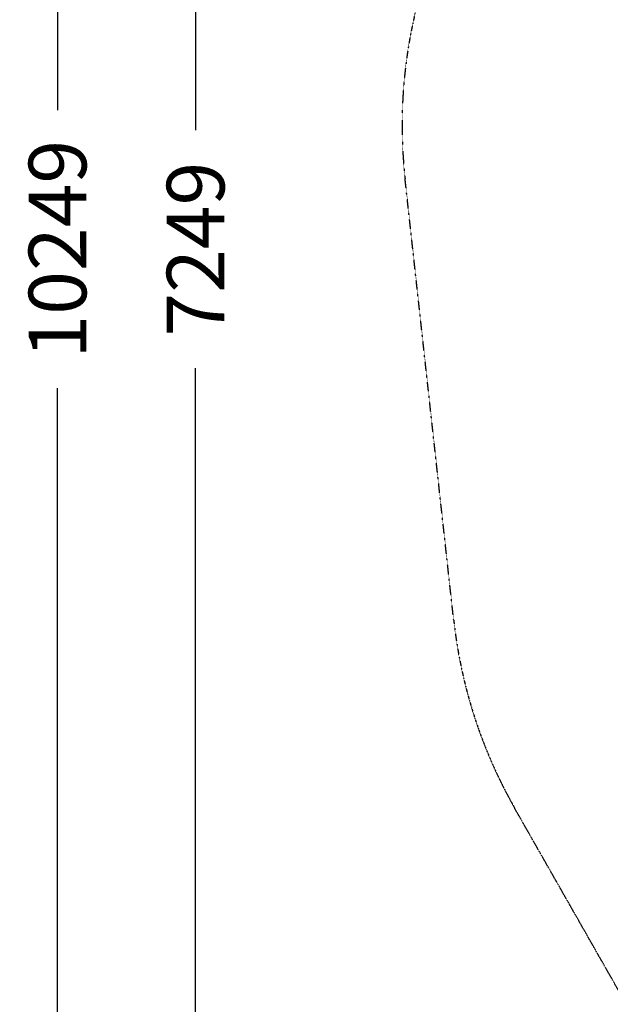
# Model space of a CAD drawing. Units: millimetres. Extents: x -6423 to 5147, y -2918 to 8626.
# Drawn here: x -6423 to -4452, y 983 to 4266 of the extents above; entities that cross this region are included whole.
import ezdxf

# ---------------------------------------------------------------- set-up
doc = ezdxf.new("R2010")
doc.units = ezdxf.units.MM
doc.linetypes.add('STRICHPUNKT', pattern=[1, 0.5, -0.25, 0, -0.25])
doc.layers.add('BEM-SI', color=7, linetype='Continuous')
doc.layers.add('SICHER-MIN', color=7, linetype='STRICHPUNKT')
doc.styles.get("Standard").update_dxf_attribs({"font": 'arial.ttf'})
doc.dimstyles.get("Standard").update_dxf_attribs({"dimtxt": 0.18, "dimasz": 0.18, "dimexe": 0.18, "dimexo": 0.0625, "dimgap": 0.09, "dimtad": 0, "dimtih": 1, "dimtoh": 1, "dimdec": 4, "dimzin": 0, "dimdsep": 46, "dimtxsty": 'Standard', "dimcen": 0.09, "dimadec": 0, "dimazin": 0, "dimtfac": 1, "dimtdec": 4, "dimtofl": 0, "dimtmove": 0, "dimatfit": 3, "dimfxl": 1, "dimtolj": 1, "dimtzin": 0, "dimarcsym": 0})

# ---------------------------------------------------------------- blocks, each defined once
blk = doc.blocks.new('*D27')
at = {"layer": 'BEM-SI', "color": 0, "lineweight": -2}
for p, q in [((-5335.6, 7125.6), (-5945.6, 7125.6)), ((-5835.6, 6905.6), (-5835.6, 3897.9)), ((-5835.6, 96.5), (-5835.6, 3104.2)), ((-5335.6, -123.5), (-5945.6, -123.5))]:
    blk.add_line(p, q, dxfattribs=at)
at = {"layer": 'BEM-SI', "color": 0}
for points in [[(-5872.2, 6905.6), (-5798.9, 6905.6), (-5835.6, 7125.6)], [(-5872.2, 96.5), (-5798.9, 96.5), (-5835.6, -123.5)]]:
    blk.add_solid(points, dxfattribs=at)
at = {"layer": 'DEFPOINTS', "color": 0}
for p in [(-5335.6, 7125.6), (-5835.6, -123.5), (-5335.6, -123.5)]:
    blk.add_point(p, dxfattribs=at)
at = {"layer": 'BEM-SI', "color": 0, "insert": (-5835.6, 3501), "char_height": 192.5, "attachment_point": 5, "rotation": 90}
blk.add_mtext('\\A1;7249', dxfattribs=at)
blk = doc.blocks.new('*D33')
at = {"layer": 'BEM-SI', "color": 0, "lineweight": -2}
for p, q in [((-5835.6, 8625.6), (-6406.4, 8625.6)), ((-6296.4, 8405.6), (-6296.4, 3964.4)), ((-6296.4, -1403.5), (-6296.4, 3037.7)), ((-5835.6, -1623.5), (-6406.4, -1623.5))]:
    blk.add_line(p, q, dxfattribs=at)
at = {"layer": 'BEM-SI', "color": 0}
for points in [[(-6333, 8405.6), (-6259.7, 8405.6), (-6296.4, 8625.6)], [(-6333, -1403.5), (-6259.7, -1403.5), (-6296.4, -1623.5)]]:
    blk.add_solid(points, dxfattribs=at)
at = {"layer": 'DEFPOINTS', "color": 0}
for p in [(-5835.6, 8625.6), (-6296.4, -1623.5), (-5835.6, -1623.5)]:
    blk.add_point(p, dxfattribs=at)
at = {"layer": 'BEM-SI', "color": 0, "insert": (-6296.4, 3501), "char_height": 192.5, "attachment_point": 5, "rotation": 90}
blk.add_mtext('\\A1;10249', dxfattribs=at)

msp = doc.modelspace()

# ---------------------------------------------------------------- linework, layer by layer
at = {"layer": 'SICHER-MIN'}
msp.add_lwpolyline([(-2406.3, -1012.5), (-3579.9, -159.8, -0.106396), (-4036.1, 349.6), (-4770.6, 1636.7, -0.102522), (-4974.3, 2263.9), (-5136.8, 3736.9, -0.106396), (-5067, 4417.2), (-4618.8, 5796.9, -0.106396), (-4275.3, 6388.2), (-3278.1, 7484.4, -0.102522), (-2744.6, 7872), (-1393.9, 8481.7, -0.106396)], format="xyb", dxfattribs=at)

# ---------------------------------------------------------------- dimensions: what is measured, and where the dimension line sits
at = {"layer": 'BEM-SI'}
for base, p1, p2, picture, middle in [((-6296.4, -1623.5), (-5835.6, 8625.6), (-5835.6, -1623.5), '*D33', (-6296.4, 3501)), ((-5835.6, -123.5), (-5335.6, 7125.6), (-5335.6, -123.5), '*D27', (-5835.6, 3501))]:
    dim = msp.add_linear_dim(base=base, p1=p1, p2=p2, angle=90, dimstyle='Standard', override={"dimscale": 55, "dimtxt": 3.5, "dimasz": 4, "dimexe": 2, "dimexo": 0, "dimgap": 2, "dimtih": 0, "dimtoh": 0, "dimdec": 0, "dimcen": 2}, dxfattribs=at)
    dim.commit()
    dim.dimension.update_dxf_attribs({"geometry": picture, "text_midpoint": middle})

doc.saveas('drawing.dxf')
